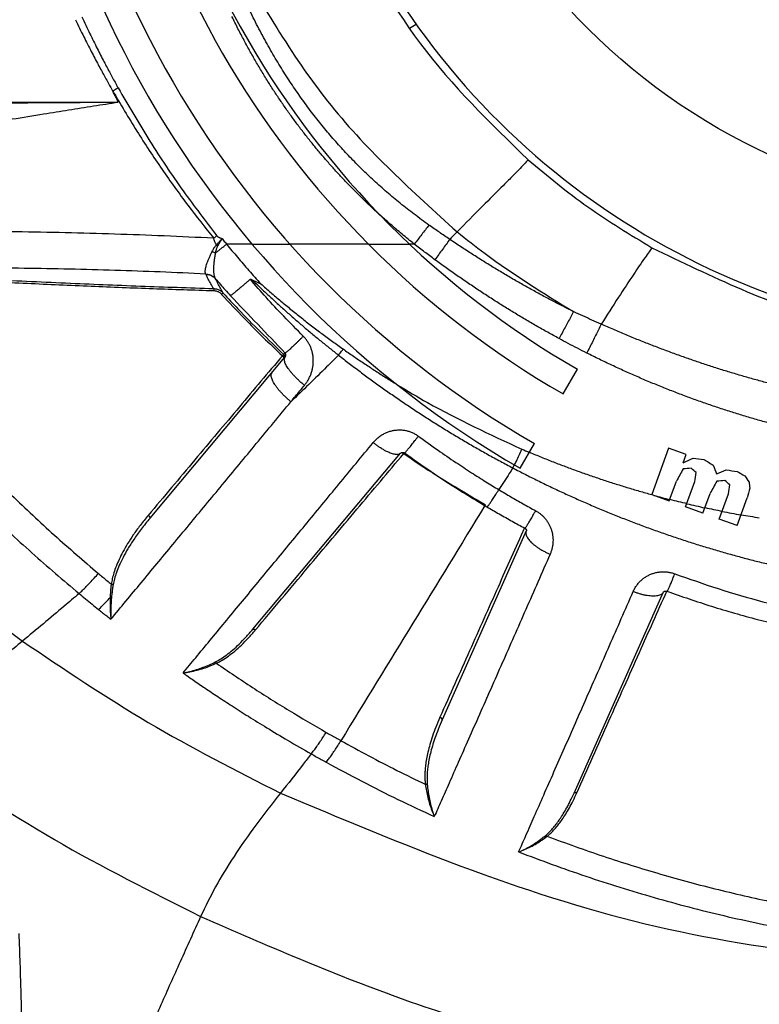
# Model space of a CAD drawing. Extents: x 0 to 1189, y 0 to 841.
# Drawn here: x 313 to 339, y 616 to 651 of the extents above; entities that cross this region are included whole.
import ezdxf
from ezdxf.enums import TextEntityAlignment as Align

# ---------------------------------------------------------------- set-up
doc = ezdxf.new("R2010")
doc.units = 0
doc.header["$LTSCALE"] = 65.395
doc.header["$MEASUREMENT"] = 0
doc.layers.get('0').update_dxf_attribs({"linetype": 'CONTINUOUS'})
doc.styles.get("Standard").update_dxf_attribs({"font": 'txt', "width": 0.8})
doc.styles.add('TEXTSTYLE_0', font='txt', dxfattribs={"width": 0.8})
doc.dimstyles.new('DIMSTYLE_1', dxfattribs={"dimtxt": 3.5, "dimasz": 3.5, "dimexe": 0.18, "dimexo": 0.0625, "dimgap": 0.09, "dimtad": 1, "dimdec": 0, "dimlfac": 2, "dimdsep": 46, "dimtxsty": 'Standard', "dimcen": 0.09, "dimadec": 0, "dimazin": 0, "dimtfac": 1, "dimtdec": 0, "dimtofl": 0, "dimtmove": 0, "dimatfit": 3, "dimfxl": 0, "dimtolj": 1, "dimarcsym": 0})

# ---------------------------------------------------------------- blocks, each defined once
blk = doc.blocks.new('*D1')
at = {"color": 2, "linetype": 'Continuous'}
for p, q in [((343.93, 740.653), (183.987, 740.653)), ((185.487, 740.653), (185.487, 595.06)), ((185.487, 449.468), (185.487, 595.06)), ((259.551, 449.468), (183.987, 449.468))]:
    blk.add_line(p, q, dxfattribs=at)
for points in [[(186.237, 737.153), (185.487, 740.653), (184.737, 737.153)], [(184.737, 452.968), (185.487, 449.468), (186.237, 452.968)]]:
    blk.add_solid(points, dxfattribs=at)
at = {"color": 2, "linetype": 'Continuous', "style": 'TEXTSTYLE_0', "width": 0.9}
blk.add_text('582', height=3.5, rotation=90, dxfattribs=at).set_placement((184.612, 560.98), (184.612, 569.38), align=Align.FIT)
blk = doc.blocks.new('*D4')
at = {"color": 2, "linetype": 'Continuous'}
for p, q in [((241.368, 621.161), (241.368, 777.395)), ((454.734, 621.161), (454.734, 777.395)), ((241.368, 775.895), (348.051, 775.895)), ((454.734, 775.895), (348.051, 775.895))]:
    blk.add_line(p, q, dxfattribs=at)
for points in [[(244.868, 776.645), (241.368, 775.895), (244.868, 775.145)], [(451.234, 775.145), (454.734, 775.895), (451.234, 776.645)]]:
    blk.add_solid(points, dxfattribs=at)
at = {"color": 2, "linetype": 'Continuous', "style": 'TEXTSTYLE_0', "width": 0.9}
blk.add_text('427', height=3.5, dxfattribs=at).set_placement((341.277, 776.77), (349.677, 776.77), align=Align.FIT)

msp = doc.modelspace()

# ---------------------------------------------------------------- linework, layer by layer
at = {"color": 7, "linetype": 'Continuous'}
for p, q in [((326.67138, 650.4873), (326.43584, 650.3513)), ((317.36668, 633.23307), (322.08357, 638.85444)), ((331.80122, 637.57188), (332.30122, 638.4379)), ((330.30122, 634.9738), (330.80122, 635.83982)), ((335.48506, 635.67599), (334.89785, 634.0543)), ((336.10323, 635.45215), (335.48506, 635.67599)), ((320.96088, 629.34892), (326.12124, 635.49879)), ((336.0009, 635.16956), (336.10323, 635.45215)), ((335.50896, 633.83302), (335.75779, 634.52023)), ((336.0812, 633.62581), (336.40155, 634.51052)), ((334.89785, 634.0543), (335.50896, 633.83302)), ((336.68877, 633.40581), (336.93761, 634.09302)), ((337.25925, 633.19924), (337.5796, 634.08395)), ((337.88272, 632.97349), (338.23156, 633.93687)), ((336.68877, 633.40581), (336.0812, 633.62581)), ((337.88272, 632.97349), (337.25925, 633.19924)), ((330.51439, 632.78315), (327.5779, 626.18768)), ((332.18247, 623.6221), (335.31408, 630.65582))]:
    msp.add_line(p, q, dxfattribs=at)
at = {"color": 9, "linetype": 'Continuous'}
for p, q in [((320.9323, 642.80887), (320.04044, 642.80887)), ((322.26369, 642.79929), (320.9404, 642.79929)), ((324.99833, 642.80887), (322.25518, 642.80887)), ((326.44111, 642.79929), (325.00785, 642.79929)), ((326.60232, 642.80887), (326.43096, 642.80887))]:
    msp.add_line(p, q, dxfattribs=at)
at = {"color": 7, "linetype": 'Continuous'}
msp.add_circle((348.05122, 665.7177), 21.75, dxfattribs=at)
for radius, start, end in [(35.5, 120, 240), (34.5, 120, 240), (32.5, 120, 240), (31.5, 120, 240), (26.25, 149.472932, 270.527068), (73.625, 205.2084697, 334.7915303)]:
    msp.add_arc((348.05122, 665.7177), radius, start, end, dxfattribs=at)
at = {"color": 9, "linetype": 'Continuous'}
for radius, start, end in [(73.925, 205.2084697, 334.7915303), (74.075, 205.8444734, 334.1555266)]:
    msp.add_arc((348.05122, 665.7177), radius, start, end, dxfattribs=at)
at = {"color": 7, "linetype": 'Continuous'}
for points in [[(323.98255, 654.56621), (326.81591, 649.81482), (330.57767, 645.7585)], [(330.57767, 645.7585), (332.66451, 644.11323), (334.90553, 642.68576)], [(334.90553, 642.68576), (341.25428, 640.09734), (348.05122, 639.2177)], [(320.8648, 641.57729), (320.8935, 641.58162), (320.91726, 641.5727), (320.93894, 641.56167)], [(320.93894, 641.56167), (321.03602, 641.51076), (321.13539, 641.46429), (321.23703, 641.42278)], [(326.12123, 635.49879), (326.12416, 635.5021), (326.13067, 635.50842), (326.13783, 635.51408), (326.14572, 635.5191), (326.15448, 635.52346), (326.15922, 635.52537)], [(326.15922, 635.52537), (326.16424, 635.52708), (326.16958, 635.52857), (326.17524, 635.52979), (326.18123, 635.53071), (326.18758, 635.53128), (326.19434, 635.53144), (326.20152, 635.53112), (326.20916, 635.53022), (326.21725, 635.52862), (326.22569, 635.52621), (326.23434, 635.52293), (326.24292, 635.51875), (326.25108, 635.51383), (326.25426, 635.51162)], [(326.25426, 635.51162), (327.1864, 634.86092), (328.16717, 634.22049), (329.13941, 633.62778)], [(336.0009, 635.16956), (336.34828, 635.32891)], [(336.34828, 635.32891), (336.72234, 635.28609)], [(336.72234, 635.28609), (337.04944, 635.08047)], [(335.9936, 634.95284), (335.75779, 634.52023)], [(336.28152, 634.97351), (335.9936, 634.95284)], [(336.4496, 634.82297), (336.28152, 634.97351)], [(337.04944, 635.08047), (337.16646, 634.78021)], [(336.40155, 634.51052), (336.4496, 634.82297)], [(337.16646, 634.78021), (337.504, 634.91739)], [(337.504, 634.91739), (337.8845, 634.86528)], [(337.8845, 634.86528), (338.1473, 634.71381)], [(338.1473, 634.71381), (338.29688, 634.49399)], [(337.17161, 634.52408), (336.93761, 634.09302)], [(337.45781, 634.54758), (337.17161, 634.52408)], [(337.62606, 634.39558), (337.45781, 634.54758)], [(337.5796, 634.08395), (337.62606, 634.39558)], [(338.32402, 634.2811), (338.23156, 633.93687)], [(338.29688, 634.49399), (338.32402, 634.2811)], [(329.13941, 633.62778), (329.56614, 633.38028), (330.02618, 633.12181), (330.46208, 632.88473)], [(330.46208, 632.88473), (330.46623, 632.8824), (330.47495, 632.87678), (330.48249, 632.87099), (330.48897, 632.86517), (330.4945, 632.8594), (330.49925, 632.85372), (330.5033, 632.84816), (330.50673, 632.84273), (330.50963, 632.83743), (330.51204, 632.8323), (330.51398, 632.8274), (330.51666, 632.81831), (330.51805, 632.81022), (330.51844, 632.80309), (330.51807, 632.79679), (330.51708, 632.79118), (330.51557, 632.78609), (330.51439, 632.78315)], [(335.3141, 630.6558), (335.31745, 630.66058), (335.32232, 630.66513), (335.32751, 630.66885), (335.33478, 630.67293), (335.34455, 630.67702), (335.35054, 630.67892), (335.35735, 630.68062), (335.36503, 630.682), (335.37367, 630.68295), (335.38329, 630.68331), (335.39387, 630.68289), (335.40514, 630.68155), (335.41664, 630.67923), (335.42773, 630.67604), (335.43124, 630.67482)], [(335.43124, 630.67483), (336.9873, 630.15328), (338.59777, 629.69209), (340.19637, 629.31041)], [(319.64882, 628.20564), (319.84607, 628.3179), (320.04782, 628.45713), (320.25993, 628.62765), (320.48402, 628.83279), (320.7171, 629.07189), (320.96088, 629.34892)]]:
    msp.add_spline(points, degree=3, dxfattribs=at)
at = {"color": 9, "linetype": 'Continuous'}
for points in [[(320.29319, 652.90936), (323.6927, 647.65482), (328.09905, 643.23762)], [(314.98254, 650.75756), (315.26557, 650.16384), (315.52267, 649.64582), (315.75817, 649.18777), (315.97428, 648.78031), (316.17079, 648.41972)], [(325.41386, 643.81336), (325.1153, 644.08947), (324.82461, 644.36767), (324.54127, 644.64835), (324.26467, 644.93201), (323.99418, 645.21924), (323.72935, 645.51053), (323.47006, 645.80608), (323.21579, 646.10655), (322.96578, 646.41294), (322.7199, 646.72559), (322.47802, 647.04493), (322.23963, 647.3719), (322.00435, 647.70736), (321.77202, 648.05193), (321.54265, 648.40611), (321.3163, 648.77033), (321.09284, 649.14535), (320.87231, 649.53178), (320.65502, 649.92978), (320.44127, 650.33956), (320.23102, 650.76205)], [(327.11411, 643.47667), (326.8541, 643.66409), (326.60059, 643.85292), (326.35316, 644.04334), (326.11135, 644.2356), (325.87489, 644.42981), (325.64362, 644.62599), (325.4174, 644.82418), (325.19599, 645.02452), (324.97913, 645.22716), (324.76652, 645.43234), (324.55787, 645.64028), (324.35295, 645.85121), (324.15167, 646.06518), (323.954, 646.28222), (323.75966, 646.50266), (323.5681, 646.72713), (323.37935, 646.95568), (323.1934, 647.18835), (323.01009, 647.42542), (322.82917, 647.66734), (322.65043, 647.91447), (322.47376, 648.16713), (322.29911, 648.42554), (322.12649, 648.68985), (321.95593, 648.96024), (321.78735, 649.23702), (321.62069, 649.52053), (321.45598, 649.81096), (321.29335, 650.10834), (321.13297, 650.41268), (320.97482, 650.72426), (320.81884, 651.04356)], [(314.76141, 650.65369), (315.05153, 650.05884), (315.31523, 649.54023), (315.55687, 649.08186), (315.77865, 648.67431), (315.98033, 648.31385)], [(316.17079, 648.41971), (316.19795, 648.37059), (316.22509, 648.32166), (316.25223, 648.27292)], [(315.98032, 648.31385), (316.00816, 648.26474), (316.03602, 648.21584), (316.06389, 648.16715)], [(316.25951, 647.7734), (316.19501, 647.90315), (316.13006, 648.03452), (316.06389, 648.16715)], [(316.06389, 648.16715), (316.90583, 646.76211), (317.78846, 645.42197), (318.69176, 644.16676), (319.59179, 643.0153)], [(316.06391, 648.16716), (316.12623, 648.2022), (316.1891, 648.23751), (316.25225, 648.27294)], [(316.25225, 648.27294), (317.35912, 646.41131), (318.52581, 644.67166), (319.70048, 643.10173)], [(307.9639, 647.72681), (308.84667, 647.7294), (309.85387, 647.73374), (310.99754, 647.73984), (312.26028, 647.74748), (313.59785, 647.7561)], [(307.98154, 647.77953), (309.00789, 647.77854), (310.08015, 647.77763), (311.20065, 647.77679), (312.37231, 647.77596), (313.5983, 647.77514)], [(313.59786, 647.7561), (314.48383, 647.76191), (315.37343, 647.76771), (316.25951, 647.7734)], [(313.5983, 647.77514), (314.48251, 647.77456), (315.36965, 647.77398), (316.25952, 647.7734)], [(313.65058, 647.35819), (314.523, 647.49879), (315.39447, 647.63809), (316.25951, 647.7734)], [(307.77618, 646.58353), (309.46699, 646.74614), (311.4567, 647.01478), (313.65058, 647.35819)], [(330.57767, 645.7585), (330.44223, 645.60733), (330.25225, 645.40762), (330.00867, 645.15933), (329.71371, 644.86313), (328.98295, 644.13264), (328.09905, 643.23762)], [(325.41705, 643.8169), (325.37443, 643.85562)], [(326.60232, 642.80887), (326.38552, 642.98396), (326.17316, 643.15931), (325.96499, 643.33503), (325.76072, 643.51129), (325.56013, 643.68825), (325.41705, 643.8169)], [(319.59179, 643.0153), (317.86113, 643.09519), (316.13108, 643.15839), (314.40515, 643.20568), (312.68696, 643.23792), (310.97981, 643.25603), (309.28647, 643.26095), (307.60921, 643.25367), (305.95092, 643.23511), (304.31483, 643.20624), (302.7037, 643.16798), (301.12025, 643.12123), (299.56718, 643.06682), (298.0473, 643.00557), (296.56364, 642.93824), (295.1195, 642.86554), (293.71756, 642.78811), (292.36019, 642.7065), (291.04963, 642.62117), (289.78811, 642.5325), (288.57779, 642.44081), (287.42075, 642.34634), (286.31881, 642.24922), (285.27362, 642.14953), (284.28675, 642.04724), (283.35989, 641.94231), (282.49459, 641.83463), (281.69213, 641.72401), (280.95343, 641.6102), (280.27947, 641.4929), (279.67123, 641.37179), (279.12954, 641.24653), (278.65508, 641.11675), (278.24837, 640.98204), (277.90984, 640.84197), (277.63984, 640.69609)], [(327.11411, 643.47667), (326.98946, 643.31297), (326.86199, 643.14629), (326.73263, 642.97785), (326.60232, 642.80887)], [(327.84025, 642.97422), (327.47743, 643.22219), (327.11411, 643.47667)], [(328.09905, 643.23762), (328.03445, 643.17246), (327.84025, 642.97422)], [(328.09905, 643.23762), (329.07287, 642.47969), (332.16606, 640.45117)], [(319.59175, 643.01527), (319.62791, 643.04396), (319.66413, 643.07276), (319.70033, 643.10162)], [(319.69064, 642.7822), (319.65719, 642.83782), (319.62928, 642.89509), (319.60733, 642.95441), (319.59179, 643.0153)], [(319.69064, 642.7822), (319.75226, 642.85214), (319.81719, 642.92568), (319.88509, 643.0024)], [(319.70033, 643.10162), (319.71304, 643.08817), (319.72944, 643.07491), (319.74875, 643.06219), (319.77031, 643.0501), (319.79425, 643.03833), (319.82102, 643.02658), (319.85109, 643.01465), (319.88508, 643.00239)], [(319.73711, 642.74681), (319.78602, 642.82713), (319.83551, 642.91246), (319.88509, 643.0024)], [(319.88509, 643.00238), (319.93661, 642.93793), (319.98839, 642.87342), (320.04044, 642.80887)], [(327.84025, 642.97422), (327.71462, 642.80095), (327.58587, 642.62419), (327.45504, 642.44535), (327.32317, 642.26585)], [(332.16602, 640.45119), (331.7722, 640.64953), (331.37846, 640.85385), (330.98484, 641.06421), (330.59135, 641.28067), (330.19798, 641.50333), (329.80474, 641.73226), (329.41164, 641.96753), (329.01864, 642.20928), (328.6257, 642.4576), (328.23288, 642.71256), (327.84025, 642.97422)], [(319.31234, 641.76519), (319.30417, 641.78885), (319.2991, 641.81709), (319.29738, 641.85052), (319.29935, 641.88992), (319.30552, 641.93623), (319.31659, 641.99093), (319.33344, 642.05537), (319.35705, 642.13089), (319.38844, 642.21863), (319.42875, 642.31947), (319.47816, 642.43147), (319.53709, 642.55177)], [(319.5371, 642.55176), (319.56878, 642.61035), (319.59958, 642.66262), (319.62973, 642.70854), (319.65968, 642.7482), (319.69064, 642.7822)], [(319.5371, 642.55176), (319.57805, 642.53587), (319.61828, 642.51846), (319.65749, 642.49973)], [(319.6516, 641.61045), (319.63695, 641.64263), (319.62426, 641.68063), (319.61363, 641.72542), (319.60525, 641.77819), (319.59946, 641.8404), (319.59673, 641.91409), (319.59775, 642.00135), (319.60335, 642.10373), (319.61451, 642.22244), (319.6322, 642.35606), (319.65743, 642.49962)], [(319.65748, 642.49972), (319.74864, 642.57243), (319.84369, 642.64887), (319.94139, 642.72803), (320.04044, 642.80887)], [(319.65749, 642.49973), (319.6716, 642.56358), (319.68635, 642.62017), (319.70188, 642.66946), (319.71852, 642.7115), (319.73711, 642.74681)], [(319.69064, 642.7822), (319.70624, 642.77058), (319.72173, 642.75878), (319.73711, 642.74681)], [(320.04044, 642.80887), (320.42217, 642.35121), (320.82089, 641.88898), (321.23702, 641.42278)], [(327.32317, 642.26585), (326.96271, 642.53409), (326.60232, 642.80887)], [(334.90553, 642.68576), (334.80371, 642.54408), (334.66289, 642.3423), (334.26789, 641.76016), (333.73488, 640.95094), (333.13289, 640.01017)], [(331.65986, 639.50916), (331.26196, 639.72799), (330.86477, 639.953), (330.4683, 640.18423), (330.07256, 640.42174), (329.67757, 640.6656), (329.28332, 640.91586), (328.88984, 641.17258), (328.49707, 641.43586), (328.105, 641.70581), (327.71368, 641.98246), (327.32317, 642.26585)], [(304.59119, 641.86177), (305.86928, 640.08349), (307.21573, 638.35671), (308.62884, 636.68377), (310.10622, 635.06762), (311.64495, 633.51151), (313.2404, 632.01996), (314.88827, 630.59663)], [(319.31234, 641.76519), (317.72379, 641.83573), (316.13577, 641.89149), (314.55131, 641.93316), (312.97343, 641.96146), (311.40485, 641.97717), (309.8478, 641.98112), (308.30431, 641.97413), (306.77659, 641.95699), (305.26716, 641.93053)], [(305.87681, 641.90669), (308.84785, 641.73375), (311.69047, 641.58262), (314.41958, 641.4529), (317.03793, 641.3449), (319.58714, 641.25751)], [(305.88102, 641.83209), (307.09399, 640.17768), (308.36726, 638.56873), (309.69925, 637.0075), (311.08814, 635.49634), (312.53115, 634.03849), (314.02425, 632.63802), (315.56433, 631.29777)], [(305.88102, 641.83209), (308.36743, 641.68675), (310.76217, 641.5567), (313.07656, 641.44157), (315.31123, 641.3416), (317.47541, 641.25661), (319.59777, 641.18594)], [(319.31234, 641.76519), (319.37673, 641.75846), (319.43936, 641.74364), (319.49916, 641.72098), (319.55509, 641.69086), (319.60619, 641.6538), (319.6516, 641.61045)], [(319.31682, 641.75542), (319.31373, 641.76194), (319.31253, 641.76524)], [(319.31682, 641.75542), (319.38149, 641.74911), (319.44437, 641.73456), (319.50435, 641.71204), (319.56039, 641.68193), (319.61152, 641.64475), (319.65683, 641.60116)], [(319.58714, 641.25751), (319.49285, 641.42309), (319.40279, 641.58906), (319.31683, 641.75542)], [(319.65683, 641.60116), (319.65326, 641.60738), (319.65173, 641.6105)], [(319.65683, 641.60116), (319.82331, 641.40697), (319.99467, 641.20986), (320.1714, 641.00945)], [(319.92451, 641.09734), (319.83083, 641.26489), (319.74165, 641.43283), (319.65684, 641.60116)], [(320.8648, 641.57729), (320.78346, 641.50624), (320.70423, 641.43757), (320.6279, 641.37199), (320.55526, 641.31017), (320.48705, 641.25272), (320.42396, 641.20024), (320.36663, 641.15326), (320.31565, 641.11225), (320.27155, 641.07763), (320.23479, 641.04974), (320.20577, 641.02882), (320.18494, 641.01493), (320.1714, 641.00945)], [(322.72344, 639.59045), (322.03791, 640.28893), (321.42035, 640.95168), (320.8648, 641.57729)], [(320.93894, 641.56167), (321.22775, 641.2835), (321.5198, 641.00834), (321.81493, 640.73632), (322.11299, 640.46754), (322.41382, 640.20211), (322.71724, 639.94013), (323.02311, 639.68169), (323.33126, 639.42686), (323.64153, 639.17572), (323.9538, 638.9283)], [(299.85819, 641.40261), (304.60935, 635.97651), (308.59996, 632.27415), (312.91062, 628.9347)], [(319.58714, 641.25751), (319.6401, 641.25269), (319.69245, 641.24155), (319.74359, 641.2242), (319.79292, 641.20083), (319.83988, 641.17167), (319.88391, 641.13705), (319.92451, 641.09734)], [(319.58714, 641.25751), (319.58956, 641.25224), (319.59174, 641.245), (319.59365, 641.23593), (319.59524, 641.22525), (319.59647, 641.21317), (319.59732, 641.19997), (319.59777, 641.18594)], [(319.59777, 641.18594), (319.6403, 641.18202), (319.68233, 641.1729), (319.72348, 641.15865), (319.76327, 641.13944), (319.80124, 641.11547), (319.83695, 641.08699), (319.86988, 641.05441)], [(321.23702, 641.42278), (321.5839, 641.1195), (321.9349, 640.82112), (322.28979, 640.52784), (322.64832, 640.23985), (323.01022, 639.95734), (323.37526, 639.68047), (323.74318, 639.40941), (324.11379, 639.14425)], [(319.86986, 641.05439), (320.66602, 640.20729), (321.99186, 638.90658)], [(319.92451, 641.09733), (319.91856, 641.09414), (319.91332, 641.0904), (319.90672, 641.08534), (319.89889, 641.07906), (319.89, 641.0717), (319.88027, 641.06342), (319.86988, 641.05441)], [(319.92452, 641.09734), (320.4374, 640.54467), (322.041, 638.95132)], [(322.08757, 639.00388), (320.17141, 641.00946)], [(332.16602, 640.45119), (332.06955, 640.27013), (331.96991, 640.08395), (331.86789, 639.89409), (331.76428, 639.702), (331.65985, 639.50917)], [(333.13289, 640.01017), (332.80964, 640.15463), (332.48737, 640.30165), (332.16606, 640.45117)], [(333.13289, 640.01017), (333.03758, 639.8175), (332.93876, 639.61866), (332.83728, 639.41534), (332.73403, 639.20929), (332.62988, 639.00229)], [(348.05122, 636.77601), (347.60185, 636.77825), (347.15276, 636.78623), (346.70403, 636.79992), (346.25573, 636.81933), (345.80802, 636.84441), (345.36099, 636.87517), (344.91468, 636.91157), (344.46911, 636.9536), (344.02433, 637.00125), (343.58042, 637.05449), (343.13747, 637.11331), (342.69557, 637.17767), (342.25475, 637.24755), (341.81505, 637.32294), (341.37657, 637.40381), (340.93939, 637.49012), (340.50343, 637.58187), (340.06834, 637.67913), (339.6336, 637.78203), (339.19903, 637.8906), (338.76477, 638.00482), (338.33079, 638.12471), (337.89711, 638.25026), (337.46374, 638.38148), (337.03064, 638.51838), (336.59781, 638.66096), (336.16518, 638.80925), (335.7327, 638.96326), (335.30027, 639.12303), (334.86778, 639.28858), (334.43505, 639.45998), (334.00185, 639.63731), (333.5679, 639.82067), (333.13289, 640.01017)], [(322.72344, 639.59045), (322.64787, 639.51452), (322.57437, 639.44143), (322.50369, 639.37193), (322.43655, 639.30674), (322.37364, 639.24651), (322.31559, 639.19186), (322.263, 639.14335), (322.21641, 639.10147), (322.17628, 639.06665), (322.14303, 639.03924), (322.117, 639.01952), (322.09845, 639.0077), (322.08757, 639.00388)], [(322.76319, 637.87368), (322.83753, 637.97262), (322.90283, 638.07828), (322.95818, 638.18926), (323.00297, 638.30413), (323.03685, 638.42152), (323.05973, 638.54033), (323.07161, 638.65961), (323.07255, 638.77833), (323.06272, 638.89524), (323.04241, 639.00932), (323.01188, 639.12002), (322.97136, 639.22675), (322.9213, 639.32838), (322.86253, 639.4236), (322.79616, 639.51124), (322.72345, 639.59046)], [(332.62988, 639.00229), (332.30469, 639.16807), (331.98135, 639.33705), (331.65986, 639.50916)], [(323.9538, 638.9283), (324.0078, 638.99887), (324.0612, 639.07095), (324.11379, 639.14425)], [(324.11379, 639.14425), (324.47302, 638.89447), (324.83637, 638.64871), (325.20376, 638.40706), (325.57511, 638.16959), (325.95036, 637.93637)], [(321.99185, 638.90657), (320.49499, 637.12637), (318.93336, 635.26872), (317.30438, 633.33054)], [(322.04101, 638.95132), (322.03595, 638.94844), (322.03131, 638.94465), (322.02539, 638.93941), (322.01831, 638.93282), (322.01024, 638.92503), (322.00135, 638.91621), (321.99185, 638.90657)], [(322.04955, 638.8139), (322.05259, 638.82308), (322.05197, 638.82919), (322.04994, 638.83619), (322.04652, 638.84394), (322.04179, 638.85231), (322.03582, 638.86114), (322.02872, 638.87027), (322.02062, 638.87955), (322.01167, 638.8888), (322.00202, 638.89786), (321.99185, 638.90657)], [(322.04101, 638.95132), (322.05635, 638.96863), (322.07187, 638.98615), (322.08757, 639.00388)], [(322.07186, 638.86364), (322.07291, 638.87739), (322.07205, 638.89116), (322.06931, 638.90469), (322.06473, 638.9177), (322.0584, 638.92997), (322.05044, 638.94125), (322.04101, 638.95132)], [(322.04955, 638.8139), (322.05766, 638.82505), (322.06416, 638.83721), (322.06892, 638.85016), (322.07186, 638.86364)], [(322.76319, 637.87368), (322.66617, 637.95562), (322.57262, 638.04012), (322.48379, 638.12605), (322.40085, 638.21226), (322.32492, 638.29761), (322.257, 638.38095), (322.198, 638.46118), (322.14871, 638.53723), (322.10978, 638.60808), (322.08173, 638.67279), (322.06494, 638.7305), (322.05963, 638.78044), (322.06586, 638.82194)], [(322.06586, 638.82194), (322.08357, 638.85444)], [(322.08357, 638.85444), (322.09337, 638.86765), (322.10147, 638.88187), (322.10766, 638.89673), (322.11184, 638.91185), (322.114, 638.92699), (322.11415, 638.94187), (322.11234, 638.95619), (322.10864, 638.9698), (322.10313, 638.9825), (322.09601, 638.99395), (322.08757, 639.00388)], [(323.9538, 638.9283), (323.5367, 638.51538), (322.29141, 637.30196)], [(323.9538, 638.9283), (324.32812, 638.63844), (324.70715, 638.35203), (325.09081, 638.06917), (325.47909, 637.78995), (325.87193, 637.51447), (326.2693, 637.24282), (326.67116, 636.97509), (327.07749, 636.71139), (327.48827, 636.45181), (327.90347, 636.19645), (328.32307, 635.9454), (328.74706, 635.69878), (329.17542, 635.45669), (329.60813, 635.21924), (330.04517, 634.98657)], [(348.05122, 635.40074), (347.58314, 635.39869), (347.11523, 635.40323), (346.64759, 635.41435), (346.18033, 635.43205), (345.71363, 635.45631), (345.24762, 635.48712), (344.78237, 635.52447), (344.31792, 635.56834), (343.85435, 635.61873), (343.39178, 635.67562), (342.93032, 635.73899), (342.47009, 635.80881), (342.01117, 635.88506), (341.55362, 635.96774), (341.09757, 636.0568), (340.64315, 636.15223), (340.19029, 636.25401), (339.73868, 636.36223), (339.28786, 636.47702), (338.8377, 636.59841), (338.38836, 636.7264), (337.93987, 636.86101), (337.49228, 637.00223), (337.04564, 637.15009), (336.59998, 637.30461), (336.15531, 637.4658), (335.71166, 637.6337), (335.269, 637.80835), (334.8273, 637.9898), (334.38653, 638.17812), (333.94657, 638.37338), (333.50726, 638.57573), (333.06844, 638.78531), (332.62988, 639.00229)], [(322.29143, 637.30199), (322.19397, 637.38408), (322.10028, 637.4692), (322.01162, 637.5562), (321.92916, 637.64391), (321.85403, 637.73115), (321.78722, 637.81675), (321.72964, 637.89957), (321.68206, 637.97849), (321.64511, 638.05246), (321.6193, 638.12047), (321.60496, 638.18163), (321.60229, 638.2351), (321.61134, 638.28017), (321.63196, 638.31624)], [(322.29143, 637.30199), (322.44816, 637.4919), (322.6054, 637.68245), (322.76318, 637.87368)], [(326.00276, 637.89477), (327.06228, 637.27387), (330.35703, 635.64249)], [(315.99945, 629.69737), (316.52298, 630.32877), (317.05876, 630.97518), (317.60605, 631.6357), (318.16424, 632.30965), (318.73195, 632.99539), (319.30794, 633.69146), (319.89168, 634.39721), (320.48287, 635.11231), (321.08069, 635.83577), (321.68391, 636.5661), (322.29143, 637.30199)], [(325.16347, 635.87401), (325.25633, 635.97514), (325.35773, 636.06372), (325.46564, 636.13903), (325.57808, 636.20073), (325.69349, 636.24896), (325.8112, 636.28418), (325.93065, 636.3066), (326.0509, 636.31626), (326.17109, 636.31313), (326.29076, 636.29708), (326.40929, 636.2678), (326.52519, 636.22512), (326.63659, 636.16924), (326.74174, 636.1007)], [(326.25428, 635.51164), (326.26001, 635.51202), (326.27258, 635.52042), (326.2912, 635.53738), (326.31569, 635.56273), (326.34579, 635.59621), (326.3812, 635.63749), (326.42156, 635.68615), (326.46646, 635.74168), (326.51544, 635.80353), (326.56801, 635.87107), (326.62362, 635.94361), (326.68173, 636.02041), (326.74173, 636.10069)], [(326.74173, 636.10069), (327.42988, 635.60696), (328.04937, 635.18288), (328.60574, 634.81782), (329.10475, 634.50265), (329.55368, 634.22871)], [(318.5209, 627.82229), (318.96266, 628.35581), (319.45625, 628.95217), (319.98362, 629.58965), (320.52702, 630.24688), (321.07904, 630.91497), (321.63944, 631.59369), (322.20855, 632.28347), (322.7855, 632.98331), (323.37048, 633.69346), (323.96482, 634.41558), (324.56585, 635.14652), (325.16347, 635.874)], [(326.12124, 635.49879), (326.09155, 635.47427), (326.05158, 635.45904), (326.00185, 635.45331), (325.94302, 635.45714), (325.87587, 635.47049), (325.8013, 635.49319), (325.72029, 635.52492), (325.63392, 635.56528), (325.54334, 635.61372), (325.44975, 635.66959), (325.3544, 635.73217), (325.25855, 635.80061), (325.16347, 635.87401)], [(330.10261, 635.08932), (330.16801, 635.2252), (330.35703, 635.64249)], [(330.35703, 635.64249), (330.622, 635.52942)], [(321.05024, 629.32316), (322.87184, 631.49124), (324.59778, 633.54511), (326.23263, 635.49019)], [(326.15911, 635.52546), (326.16182, 635.52519)], [(326.16182, 635.52519), (326.17043, 635.52355), (326.17984, 635.52067), (326.18988, 635.5166), (326.20037, 635.51142), (326.21112, 635.50521), (326.22194, 635.49809), (326.23263, 635.49019)], [(326.23262, 635.49018), (326.93102, 635.01804), (327.56966, 634.60578)], [(326.24048, 635.50077), (326.23263, 635.49019)], [(326.25067, 635.51408), (326.24776, 635.51035), (326.24048, 635.50077)], [(330.62645, 635.53712), (331.04365, 635.36442), (331.46345, 635.19705), (331.88569, 635.03507), (332.31024, 634.87855), (332.73697, 634.72755), (333.16576, 634.58209), (333.59647, 634.44225), (334.02896, 634.30805), (334.4631, 634.17954), (334.89874, 634.05676)], [(330.04517, 634.98657), (329.92219, 634.79595), (329.55361, 634.22859)], [(330.04517, 634.98657), (330.07165, 635.03911), (330.09798, 635.09204)], [(330.04517, 634.98657), (330.47574, 634.76422), (330.90997, 634.54678), (331.34768, 634.33437), (331.78876, 634.12707), (332.23309, 633.92498), (332.68055, 633.72818), (333.13105, 633.53674), (333.58445, 633.35075), (334.04063, 633.17029), (334.49946, 632.99544), (334.96082, 632.82629), (335.42456, 632.66289), (335.89055, 632.50533), (336.35868, 632.35368), (336.82879, 632.208), (337.30077, 632.06835), (337.77449, 631.93481), (338.24977, 631.80742), (338.72655, 631.68624), (339.20514, 631.57121), (339.68595, 631.46228), (340.16897, 631.35948), (340.65401, 631.2629), (341.14093, 631.17259), (341.62958, 631.08863), (342.1198, 631.01107), (342.61145, 630.93998), (343.10436, 630.8754), (343.59838, 630.81739), (344.09339, 630.76598), (344.58924, 630.72122), (345.08571, 630.68315), (345.58216, 630.65184), (346.07784, 630.62732), (346.57261, 630.60958), (347.06644, 630.59857), (347.55919, 630.59429), (348.05122, 630.59671)], [(327.56966, 634.60578), (329.08561, 633.69751)], [(329.13966, 633.62826), (329.14235, 633.62751), (329.15238, 633.63381), (329.1677, 633.64923), (329.18814, 633.67363), (329.2135, 633.70675), (329.24353, 633.74826), (329.27792, 633.79774), (329.31632, 633.85467), (329.35834, 633.91849), (329.40356, 633.98854), (329.45151, 634.06412), (329.50172, 634.14444), (329.55368, 634.22871)], [(329.55368, 634.22871), (329.9767, 633.97871), (330.40655, 633.73252), (330.84322, 633.49032)], [(334.97527, 634.02627), (335.52635, 633.88107)], [(329.06918, 633.6706), (324.03913, 625.45432)], [(329.0856, 633.69753), (329.06918, 633.6706)], [(335.52952, 633.88981), (335.82653, 633.8156), (336.12402, 633.74406)], [(336.12083, 633.73526), (336.75609, 633.59173)], [(336.7593, 633.60059), (337.05932, 633.53721), (337.35966, 633.47654)], [(317.30438, 633.33054), (317.0199, 632.97528), (316.78296, 632.64753), (316.58505, 632.34205), (316.42024, 632.05482), (316.28757, 631.7894), (316.18407, 631.54649), (316.10567, 631.32336), (316.04915, 631.11707), (316.01252, 630.92599)], [(317.36668, 633.23307), (317.05581, 632.84329), (316.80204, 632.48867), (316.59346, 632.1606), (316.42493, 631.85765), (316.29421, 631.58332), (316.19607, 631.33543), (316.1255, 631.10951), (316.0794, 630.90278)], [(317.36668, 633.23307), (317.36988, 633.24291), (317.36916, 633.24946), (317.3669, 633.25695), (317.36315, 633.26523), (317.35798, 633.27413), (317.35148, 633.28348), (317.3438, 633.2931), (317.33506, 633.30281), (317.32546, 633.3124), (317.31516, 633.32171), (317.30438, 633.33054)], [(330.46238, 632.88518), (330.464, 632.88442), (330.47295, 632.88985), (330.48682, 632.90463), (330.50547, 632.92862), (330.52872, 632.96156), (330.55632, 633.00313), (330.588, 633.0529), (330.62344, 633.11036), (330.66227, 633.17494), (330.7041, 633.24598), (330.74851, 633.32275), (330.79504, 633.40447), (330.84322, 633.49033)], [(330.84322, 633.49033), (330.93136, 633.43691), (331.01586, 633.3745), (331.09537, 633.30355), (331.1686, 633.22484), (331.23448, 633.13935), (331.29232, 633.04793), (331.34176, 632.95109), (331.38241, 632.84926), (331.41373, 632.74333), (331.43525, 632.63438), (331.44667, 632.52327), (331.44772, 632.41083), (331.43821, 632.29807), (331.4181, 632.18632), (331.38756, 632.07699), (331.34706, 631.97146)], [(337.35643, 633.46763), (338.01686, 633.34393)], [(338.02011, 633.35291), (338.33803, 633.29816), (338.65607, 633.24647)], [(330.44952, 632.89033), (329.52695, 630.82305), (328.5351, 628.59986), (327.49696, 626.27237)], [(330.51437, 632.7831), (330.50191, 632.73805), (330.50227, 632.68793), (330.51545, 632.63343), (330.54129, 632.57527), (330.57944, 632.51422), (330.6294, 632.45107), (330.6905, 632.38668), (330.76194, 632.32188), (330.84278, 632.25753), (330.93195, 632.19448), (331.02827, 632.13357), (331.13046, 632.07559), (331.23719, 632.02132), (331.34703, 631.97147)], [(331.34703, 631.97147), (330.91973, 630.99908), (330.49801, 630.04073), (330.08225, 629.09711), (329.67316, 628.16964), (329.27154, 627.25999), (328.87792, 626.36915), (328.49577, 625.50479), (328.13669, 624.69294), (327.81591, 623.96783), (327.53869, 623.34123), (327.30072, 622.80326)], [(314.88827, 630.59663), (315.01019, 630.71343), (315.13993, 630.84316), (315.27636, 630.98465), (315.41825, 631.13664), (315.56433, 631.29777)], [(315.56433, 631.29777), (315.71323, 631.17341), (315.86262, 631.04948), (316.01252, 630.92599)], [(334.24918, 630.66727), (334.30821, 630.78394), (334.37934, 630.89224), (334.46105, 630.9907), (334.55165, 631.0782), (334.64958, 631.15415), (334.75394, 631.2185), (334.86389, 631.27113), (334.97831, 631.31167), (335.0961, 631.33987), (335.21665, 631.35555), (335.33921, 631.35837), (335.46219, 631.34802), (335.58365, 631.3245), (335.70168, 631.28821)], [(335.43125, 630.67492), (335.43692, 630.6773), (335.44665, 630.68954), (335.45984, 630.71167), (335.47634, 630.74346), (335.496, 630.78459), (335.51862, 630.83464), (335.54395, 630.8931), (335.57176, 630.95938), (335.60174, 631.03281), (335.63361, 631.11264), (335.66703, 631.19806), (335.70167, 631.28818)], [(335.70167, 631.28818), (337.21739, 630.76997), (338.78352, 630.31167), (340.37119, 629.92395)], [(316.01252, 630.92599), (315.99533, 630.77458), (315.98222, 630.61789), (315.97356, 630.45735)], [(316.0794, 630.90278), (316.07082, 630.90766), (316.06095, 630.91223), (316.04998, 630.91642), (316.03811, 630.92015), (316.02555, 630.92336), (316.01252, 630.92599)], [(316.0794, 630.90278), (316.05555, 630.75444), (316.03509, 630.60087), (316.01845, 630.44361)], [(314.88833, 630.59669), (314.36766, 630.15391), (312.91062, 628.9347)], [(314.88827, 630.59663), (315.11389, 630.41035), (315.34057, 630.22507), (315.56858, 630.04054)], [(315.56858, 630.04054), (315.69546, 630.1653), (315.83091, 630.3047), (315.97358, 630.45745)], [(315.97358, 630.45745), (315.96976, 630.19952), (315.97846, 629.94386), (315.99946, 629.69738)], [(316.01845, 630.44361), (316.00495, 630.44939), (315.98984, 630.45403), (315.97358, 630.45745)], [(330.24639, 621.56483), (330.50181, 622.14346), (330.79451, 622.80655), (331.12346, 623.55191), (331.48119, 624.36285), (331.85448, 625.20967), (332.23428, 626.07205), (332.62077, 626.95066), (333.01666, 627.85188), (333.42205, 628.77616), (333.83489, 629.71908), (334.24919, 630.66726)], [(332.281, 623.62919), (333.40234, 626.14469), (334.46917, 628.53755), (335.42371, 630.67818)], [(335.31408, 630.65582), (335.28783, 630.61405), (335.24914, 630.57854), (335.19853, 630.54974), (335.13667, 630.52806), (335.0644, 630.51377), (334.98267, 630.50706), (334.89257, 630.50803), (334.7953, 630.51666), (334.69217, 630.53284), (334.58453, 630.55634), (334.47384, 630.58687), (334.36156, 630.62401), (334.24918, 630.66727)], [(316.01845, 630.44361), (316.00078, 630.19063), (315.99442, 629.93965), (315.99946, 629.69738)], [(315.56858, 630.04054), (315.71008, 629.92709), (315.85369, 629.81271), (315.99945, 629.69738)], [(319.68624, 628.15926), (319.89395, 628.2722), (320.1054, 628.41322), (320.32665, 628.58663), (320.55926, 628.79579), (320.79993, 629.03997), (321.05024, 629.32316)], [(320.96088, 629.34892), (320.96512, 629.35241), (320.97082, 629.35453), (320.97786, 629.35525), (320.9861, 629.35454), (320.99538, 629.35243), (321.00551, 629.34895), (321.01628, 629.34418), (321.02747, 629.3382), (321.03887, 629.33115), (321.05024, 629.32316)], [(312.91062, 628.9347), (311.7388, 627.93147), (310.71559, 626.96121), (309.85336, 626.021), (309.15879, 625.10835)], [(312.91062, 628.9347), (317.30766, 626.09336), (321.92517, 623.61895)], [(318.52088, 627.82229), (318.75246, 627.87303), (318.98876, 627.93929), (319.22044, 628.01857), (319.44162, 628.10819), (319.64881, 628.20564)], [(318.52088, 627.82229), (318.76024, 627.86154), (319.00449, 627.91716), (319.24391, 627.98701), (319.47237, 628.06854), (319.68625, 628.15927)], [(319.64882, 628.20564), (319.65578, 628.1997), (319.66319, 628.19189), (319.67085, 628.18239), (319.6786, 628.17143), (319.68624, 628.15926)], [(319.68624, 628.15927), (320.94606, 627.31682), (322.22563, 626.51196), (323.52377, 625.74523)], [(318.52088, 627.82228), (318.88506, 627.56929), (319.28573, 627.29588), (319.73256, 626.99699), (320.235, 626.66832), (320.80306, 626.30602), (321.44677, 625.9071), (322.17611, 625.46971), (323.00207, 624.99259)], [(327.49696, 626.27237), (327.35223, 625.92716), (327.23695, 625.61197), (327.14568, 625.31987), (327.07712, 625.05505), (327.028, 624.81577), (326.99519, 624.59814), (326.97673, 624.40445), (326.97003, 624.23011), (326.97334, 624.07221), (326.98529, 623.92995)], [(327.57789, 626.18768), (327.43626, 625.85064), (327.32272, 625.54377), (327.23203, 625.26008), (327.16302, 625.00347), (327.1126, 624.77207), (327.07775, 624.56202), (327.05669, 624.37541), (327.04691, 624.20771), (327.04672, 624.05607), (327.05484, 623.9196)], [(327.57789, 626.18768), (327.57952, 626.19367), (327.57938, 626.20031), (327.57748, 626.20749), (327.57385, 626.21506), (327.56857, 626.22289), (327.56173, 626.23082), (327.55346, 626.23871), (327.54392, 626.24639), (327.53329, 626.25374), (327.52177, 626.2606), (327.50959, 626.26685), (327.49696, 626.27237)], [(323.00207, 624.99259), (323.09603, 625.11602), (323.19608, 625.25427), (323.30135, 625.40613), (323.4109, 625.57026), (323.52377, 625.74523)], [(323.52377, 625.74523), (323.69505, 625.6477), (323.86682, 625.55074), (324.03909, 625.45434)], [(323.5272, 624.69916), (323.61942, 624.8229), (323.7176, 624.96156), (323.82089, 625.11393), (323.92838, 625.27866), (324.03916, 625.4543)], [(324.03916, 625.4543), (325.01069, 624.92592), (325.9929, 624.41772), (326.9853, 623.92994)], [(309.15879, 625.10835), (314.02417, 622.00268), (319.13502, 619.31047)], [(323.00211, 624.99264), (322.72197, 624.63096), (321.92517, 623.61895)], [(323.00207, 624.99259), (323.17665, 624.89419), (323.35173, 624.79636), (323.5272, 624.69916)], [(323.5272, 624.69916), (324.77092, 624.03378), (326.02997, 623.40129), (327.30072, 622.80326)], [(327.05484, 623.91959), (327.0458, 623.92325), (327.03546, 623.92619), (327.02402, 623.92837), (327.01169, 623.92973), (326.9987, 623.93026), (326.98529, 623.92995)], [(326.98529, 623.92995), (327.0225, 623.7038), (327.07349, 623.47161), (327.13793, 623.23951), (327.21439, 623.01462), (327.30072, 622.80326)], [(327.05484, 623.91959), (327.08083, 623.69639), (327.11901, 623.46684), (327.16923, 623.23696), (327.23039, 623.0137), (327.30072, 622.80326)], [(321.92517, 623.61895), (321.06096, 622.49678), (320.30244, 621.40664), (319.65879, 620.34543), (319.13502, 619.31047)], [(321.92517, 623.61895), (334.66668, 619.05652), (348.05122, 617.31616)], [(331.19321, 622.14533), (331.28572, 622.22886), (331.37981, 622.32447), (331.47757, 622.43532), (331.58082, 622.5654), (331.69057, 622.71878), (331.80716, 622.89957), (331.92889, 623.1092), (332.05337, 623.34732), (332.18247, 623.6221)], [(331.24224, 622.1134), (331.3409, 622.19891), (331.44098, 622.29694), (331.54467, 622.41068), (331.65382, 622.54423), (331.76942, 622.70176), (331.89169, 622.88745), (332.01874, 623.10274), (332.14792, 623.34723), (332.281, 623.62919)], [(332.18247, 623.6221), (332.18616, 623.62784), (332.19167, 623.63262), (332.19888, 623.63633), (332.20765, 623.63891), (332.2178, 623.64029), (332.2291, 623.64045), (332.24134, 623.63939), (332.25424, 623.63712), (332.26756, 623.6337), (332.281, 623.62919)], [(330.24639, 621.56483), (330.44525, 621.65444), (330.64575, 621.76116), (330.83979, 621.88075), (331.02326, 622.00988), (331.19321, 622.14533)], [(330.24639, 621.56483), (330.4558, 621.64595), (330.66684, 621.74509), (330.87096, 621.85824), (331.06379, 621.98208), (331.24224, 622.1134)], [(331.19321, 622.14533), (331.20193, 622.14215), (331.21142, 622.13724), (331.22145, 622.13071), (331.2318, 622.1227), (331.24224, 622.1134)], [(331.24224, 622.1134), (333.20816, 621.4162), (335.20416, 620.79422), (337.22905, 620.24818), (339.28465, 619.77813)], [(330.24639, 621.56483), (332.59531, 620.71732), (334.98617, 619.97498), (337.41761, 619.33881), (339.88564, 618.81036)], [(319.13502, 619.31047), (318.42167, 617.72965), (317.74627, 616.22121), (317.42354, 615.49174), (317.11111, 614.77768), (316.80917, 614.07836), (316.66218, 613.73405), (316.51785, 613.39317), (316.22075, 612.68662), (315.93371, 612.00063), (315.3895, 610.6916), (314.88444, 609.46824), (314.4178, 608.33245), (313.98889, 607.2859), (313.59711, 606.32996), (313.24189, 605.46582), (312.92276, 604.69435), (312.63926, 604.0162), (312.51076, 603.71221), (312.39103, 603.43164), (312.28003, 603.17449), (312.17774, 602.94076), (312.08411, 602.73041), (311.99911, 602.5434), (311.92841, 602.3917), (311.86501, 602.25969), (311.8089, 602.14724), (311.76008, 602.05423), (311.71853, 601.98056), (311.68425, 601.92611), (311.65724, 601.89075), (311.64646, 601.8802), (311.63749, 601.87438)], [(319.13502, 619.31047), (326.05321, 616.47634), (333.23787, 614.40742), (338.98653, 613.34009)], [(311.63972, 602.72899), (311.86591, 603.07561), (312.07002, 603.53883), (312.25297, 604.12101), (312.41521, 604.82666), (312.55522, 605.65185), (312.6711, 606.57961), (312.76231, 607.58305), (312.82998, 608.63008), (312.87653, 609.68492), (312.90532, 610.71188), (312.92031, 611.69539), (312.92491, 612.62763), (312.92185, 613.50359), (312.91314, 614.33014), (312.89994, 615.12669), (312.88251, 615.92097), (312.86048, 616.74953), (312.83205, 617.66259), (312.79419, 618.71721)]]:
    msp.add_spline(points, degree=3, dxfattribs=at)

# ---------------------------------------------------------------- dimensions: what is measured, and where the dimension line sits
at = {"color": 2, "linetype": 'Continuous'}
dim = msp.add_linear_dim(base=(454.73414, 775.89473), p1=(241.3683, 621.16077), p2=(454.73414, 621.16077), dimstyle='DIMSTYLE_1', dxfattribs=at)
dim.commit()
dim.dimension.update_dxf_attribs({"geometry": '*D4', "text_midpoint": (345.47654, 778.51973), "dimtype": 160})
dim = msp.add_linear_dim(base=(185.48726, 740.65272), p1=(259.55122, 449.4677), p2=(343.92993, 740.65272), angle=90, dimstyle='DIMSTYLE_1', dxfattribs=at)
dim.commit()
dim.dimension.update_dxf_attribs({"geometry": '*D1', "text_midpoint": (182.86226, 565.18043), "dimtype": 160})

doc.saveas('drawing.dxf')
